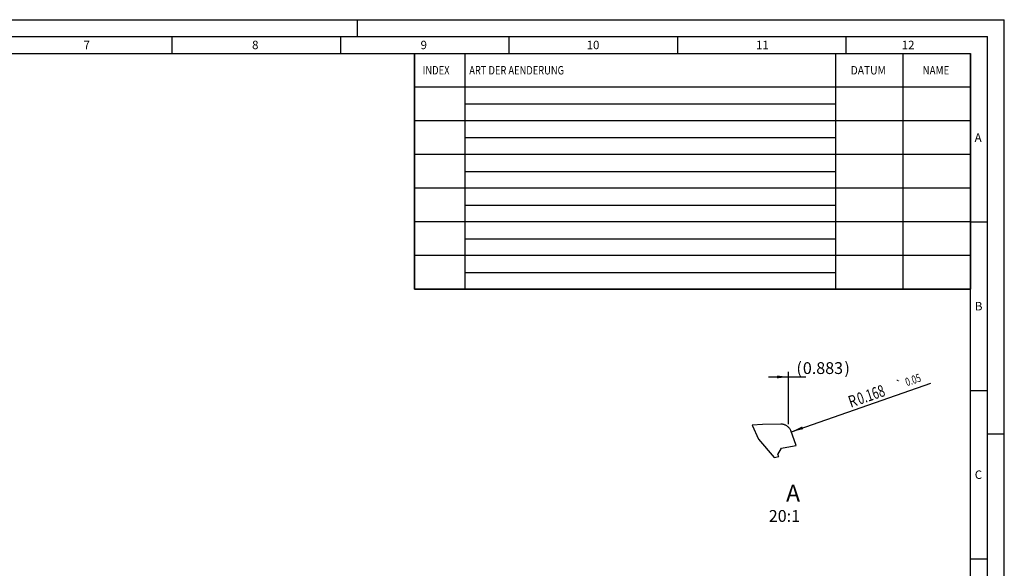
# Model space of a CAD drawing. Units: millimetres. Extents: x 0 to 594, y 0 to 420.
# Drawn here: x 302 to 594, y 257 to 420 of the extents above; entities that cross this region are included whole.
import ezdxf

# ---------------------------------------------------------------- set-up
doc = ezdxf.new("R2010")
doc.units = ezdxf.units.MM
doc.header["$LTSCALE"] = 32.67
doc.layers.get('0').update_dxf_attribs({"linetype": 'CONTINUOUS'})
for name, color, linetype in [('606160715-000_CL', 7, 'CONTINUOUS'), ('606160715-000_DIM', 7, 'CONTINUOUS'), ('608092528-000-00-ED1_FORMAT', 7, 'CONTINUOUS'), ('608092528-000-00-ED1_TEXT', 7, 'CONTINUOUS')]:
    doc.layers.add(name, color=color, linetype=linetype)
doc.styles.get("Standard").update_dxf_attribs({"font": 'TXT.SHX', "width": 0.7})
doc.styles.add('TEXTSTYLE_3', font='gdt', dxfattribs={"width": 0.7})
doc.dimstyles.new('DIMSTYLE_8', dxfattribs={"dimtxt": 3.5, "dimasz": 3.5, "dimexe": 1.5, "dimexo": 0, "dimgap": 0.875, "dimtad": 1, "dimdec": 3, "dimlfac": 0.05, "dimdsep": 46, "dimtxsty": 'STANDARD', "dimblk": '_FILLED', "dimblk1": '_FILLED', "dimblk2": '_FILLED', "dimcen": 0.09, "dimclrt": 2, "dimadec": 3, "dimazin": 2, "dimtol": 1, "dimtp": 0.05, "dimtm": 0.05, "dimtfac": 1, "dimtdec": 3, "dimtofl": 0, "dimtmove": 0, "dimatfit": 3, "dimldrblk": '_FILLED', "dimfxl": 1, "dimtolj": 1, "dimarcsym": 0})

# ---------------------------------------------------------------- blocks, each defined once
blk = doc.blocks.new('CHANGEBLOCK_BL0', base_point=(501.5, 375))
at = {"layer": '608092528-000-00-ED1_FORMAT', "color": 7, "linetype": 'CONTINUOUS'}
for p, q in [((419, 340), (419, 410)), ((434, 340), (434, 410)), ((544, 340), (544, 410)), ((564, 340), (564, 410)), ((584, 400), (419, 400)), ((584, 390), (419, 390)), ((584, 380), (419, 380)), ((584, 370), (419, 370)), ((584, 360), (419, 360)), ((584, 350), (419, 350)), ((584, 340), (419, 340))]:
    blk.add_line(p, q, dxfattribs=at)
at = {"layer": '608092528-000-00-ED1_FORMAT', "color": 2, "linetype": 'CONTINUOUS'}
for s, width, p in [('INDEX', 0.819048, (421.38, 403.75)), ('ART DER AENDERUNG', 0.810924, (435.23, 403.75)), ('DATUM', 0.890476, (548.43, 403.75)), ('NAME', 0.85119, (569.74, 403.75))]:
    blk.add_text(s, height=2.5, dxfattribs=dict(at, width=width)).set_placement(p)
blk = doc.blocks.new('_FILLED')
at = {"color": 0, "linetype": 'BYBLOCK'}
blk.add_solid([(0, 0), (-1, 0.125), (-1, -0.125)], dxfattribs=at)
blk = doc.blocks.new('*D7')
at = {"layer": '606160715-000_DIM', "color": 3, "linetype": 'CONTINUOUS'}
blk.add_line((530.82, 297.75), (572.2, 312.19), dxfattribs=at)
at = {"layer": '606160715-000_DIM', "color": 3, "linetype": 'CONTINUOUS', "xscale": 3.5, "yscale": 3.5, "zscale": 3.5, "rotation": 199.2456629804}
blk.add_blockref('_FILLED', (530.82, 297.75), dxfattribs=at)
at = {"layer": '606160715-000_DIM', "color": 2, "linetype": 'CONTINUOUS', "style": 'TEXTSTYLE_3'}
blk.add_text('`', height=2.45, rotation=19.2457, dxfattribs=at).set_placement((562.43, 310.27))
at = {"layer": '606160715-000_DIM', "color": 2, "linetype": 'CONTINUOUS'}
for s, height, width, p in [('0.05', 2.45, 0.714286, (565.13, 311.21)), ('0.168', 3.5, 0.7, (551.04, 305.73)), ('R', 3.5, 0.785714, (548.44, 304.83))]:
    blk.add_text(s, height=height, rotation=19.2457, dxfattribs=dict(at, width=width)).set_placement(p)

msp = doc.modelspace()

# ---------------------------------------------------------------- linework, layer by layer
at = {"layer": '606160715-000_CL', "color": 3, "linetype": 'CONTINUOUS'}
for p, q in [((519.2174, 299.6814), (521.0772, 295.506)), ((521.0772, 295.506), (525.6929, 290.1024)), ((526.8076, 291.0177), (527.9145, 292.8465)), ((527.9145, 292.8465), (531.5989, 293.5298)), ((531.5989, 293.5298), (532.2088, 293.6755)), ((525.6929, 290.1024), (527.0552, 290.3985)), ((526.8834, 290.8103), (526.8076, 291.0177)), ((526.9704, 290.6004), (526.8834, 290.8103)), ((527.0552, 290.3985), (526.9704, 290.6004))]:
    msp.add_line(p, q, dxfattribs=at)
at = {"layer": '606160715-000_CL', "color": 7, "linetype": 'CONTINUOUS'}
msp.add_line((532.2088, 293.6755), (530.6649, 298.1124), dxfattribs=at)
for points in [[(527.6473, 299.9857), (522.2515, 299.8449), (519.2174, 299.6814)], [(529.7055, 299.2958), (529.6511, 299.3371), (529.4857, 299.4523), (529.3169, 299.5552), (529.1456, 299.6461), (528.9762, 299.7239), (528.8111, 299.7889), (528.6499, 299.8427), (528.4924, 299.8865), (528.3394, 299.9211), (528.1915, 299.9474), (528.048, 299.9663), (527.9092, 299.9785), (527.7755, 299.9848), (527.6473, 299.9857)], [(530.6649, 298.1124), (530.5744, 298.2856), (530.4732, 298.4545), (530.3614, 298.6184), (530.2391, 298.7768), (530.1065, 298.9287), (529.9644, 299.0729), (529.8121, 299.2096), (529.7055, 299.2958)]]:
    msp.add_lwpolyline(points, dxfattribs=at)
at = {"layer": '606160715-000_DIM', "color": 3, "linetype": 'CONTINUOUS'}
for p, q in [((524, 314), (535.0934, 314)), ((530, 300), (530, 315.5))]:
    msp.add_line(p, q, dxfattribs=at)
msp.add_solid([(530, 314), (526.5, 313.5625), (526.5, 314.4375)], dxfattribs=at)
at = {"layer": '608092528-000-00-ED1_FORMAT', "color": 3, "linetype": 'CONTINUOUS'}
for p, q in [((0, 420), (594, 420)), ((402, 420), (402, 415)), ((594, 0), (594, 420)), ((5, 415), (589, 415)), ((347, 415), (347, 410)), ((397, 415), (397, 410)), ((447, 415), (447, 410)), ((497, 415), (497, 410)), ((547, 415), (547, 410)), ((589, 5), (589, 415)), ((419, 410), (584, 410)), ((419, 410), (419, 340)), ((584, 410), (584, 340)), ((434, 395), (544, 395)), ((434, 385), (544, 385)), ((434, 375), (544, 375)), ((434, 365), (544, 365)), ((584, 360), (589, 360)), ((434, 355), (544, 355)), ((434, 345), (544, 345)), ((419, 340), (584, 340)), ((584, 310), (589, 310)), ((594, 297), (589, 297)), ((584, 260), (589, 260))]:
    msp.add_line(p, q, dxfattribs=at)
at = {"layer": '608092528-000-00-ED1_FORMAT', "color": 7, "linetype": 'CONTINUOUS'}
for p in [(10, 410), (584, 10)]:
    msp.add_line(p, (584, 410), dxfattribs=at)

# ---------------------------------------------------------------- block references
at = {"layer": '608092528-000-00-ED1_FORMAT', "color": 3, "linetype": 'CONTINUOUS'}
msp.add_blockref('CHANGEBLOCK_BL0', (501.5, 375), dxfattribs=at)

# ---------------------------------------------------------------- texts
at = {"layer": '606160715-000_DIM', "color": 2, "linetype": 'CONTINUOUS', "char_height": 3.5, "line_spacing_factor": 0.9}
for s, insert, width, attachment_point in [('(', (532.3118, 318.375), 2.25, 1), (')', (546.5618, 318.375), 2.25, 1), ('0.883', (540.1868, 318.375), 19.125, 2)]:
    msp.add_mtext(s, dxfattribs=dict(at, insert=insert, width=width, attachment_point=attachment_point))
at = {"layer": '608092528-000-00-ED1_FORMAT', "color": 2, "linetype": 'CONTINUOUS', "char_height": 2.5, "attachment_point": 1, "line_spacing_factor": 0.9}
for s, insert, width in [('7', (320.7798, 413.75), 3.660714), ('8', (370.7798, 413.75), 3.660714), ('9', (420.7798, 413.75), 3.660714), ('10', (470.0655, 413.75), 5.803571), ('11', (520.3333, 413.75), 5), ('12', (563.5655, 413.75), 5.803571), ('A', (585.1905, 386.25), 3.928571), ('B', (585.2798, 336.25), 3.660714), ('C', (585.2202, 286.25), 3.839286)]:
    msp.add_mtext(s, dxfattribs=dict(at, insert=insert, width=width))
at = {"layer": '608092528-000-00-ED1_TEXT', "color": 2, "linetype": 'CONTINUOUS', "insert": (533.3906, 282.0046), "char_height": 5, "width": 14.125, "attachment_point": 3, "line_spacing_factor": 0.9}
msp.add_mtext('A\\P\\H3.5;20:1', dxfattribs=at)

# ---------------------------------------------------------------- dimensions: what is measured, and where the dimension line sits
at = {"layer": '606160715-000_DIM', "color": 3, "linetype": 'CONTINUOUS'}
dim = msp.add_radius_dim(center=(527.6473, 296.64), mpoint=(530.8195, 297.7475), text='R<>', dimstyle='DIMSTYLE_8', override={"dimpost": '<>'}, dxfattribs=at)
dim.commit()
dim.dimension.update_dxf_attribs({"geometry": '*D7', "text_midpoint": (560.3085, 308.043), "dimtype": 164})

doc.saveas('drawing.dxf')
